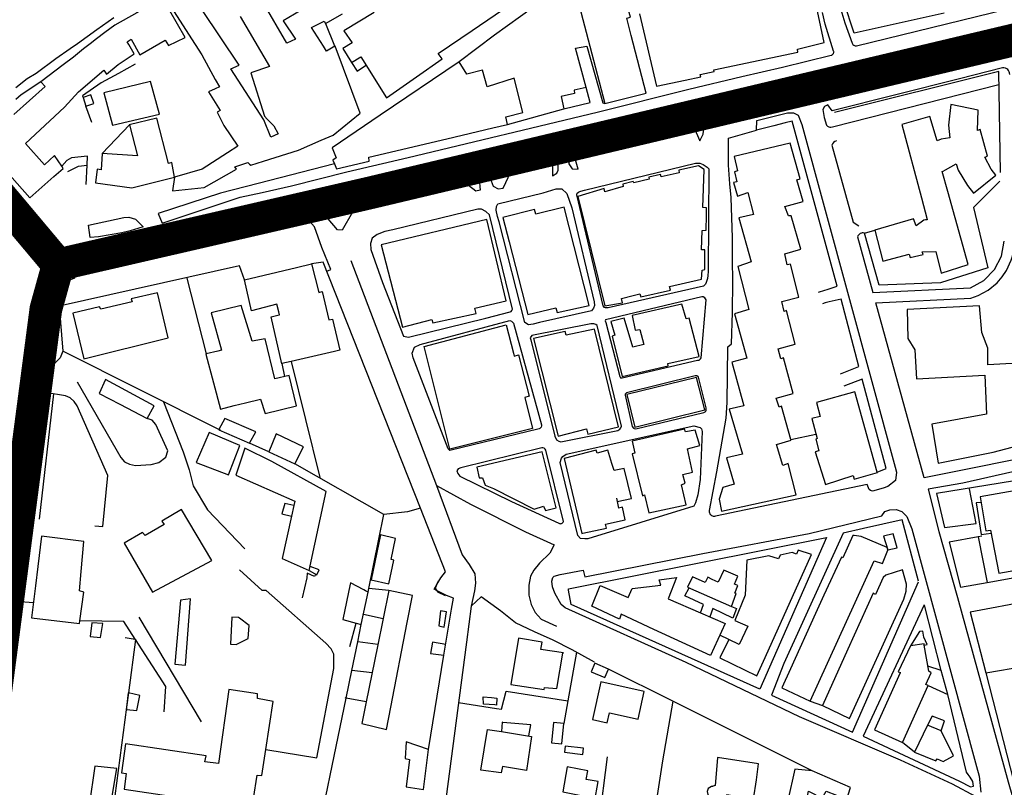
# Model space of a CAD drawing. Extents: x 415471 to 424942, y 4121520 to 4128239.
# Drawn here: x 422012 to 422314, y 4125649 to 4125884 of the extents above; entities that cross this region are included whole.
import ezdxf

# ---------------------------------------------------------------- set-up
doc = ezdxf.new("R2010")
doc.units = 0
doc.header["$LTSCALE"] = 150
doc.header["$MEASUREMENT"] = 0
for name, color, linetype in [('BASE-CIUDAD', 252, 'CONTINUOUS'), ('URBANO4', 30, 'CONTINUOUS'), ('URBANO5', 30, 'CONTINUOUS'), ('URBANO6', 30, 'CONTINUOUS')]:
    doc.layers.add(name, color=color, linetype=linetype)

msp = doc.modelspace()

# ---------------------------------------------------------------- linework, layer by layer
at = {"layer": 'BASE-CIUDAD'}
for points in [[(422140.36, 4125873.55), (422150.77, 4125880.66), (422157.8, 4125885.47), (422166.95, 4125891.72), (422172.52, 4125895.53), (422176.9, 4125898.53), (422181.77, 4125901.85), (422179.11, 4125907.86), (422176.32, 4125914.16), (422170.24, 4125911.54), (422167.82, 4125910.5), (422167.19, 4125911.78), (422163.53, 4125909.98), (422152.6, 4125904.57), (422147.45, 4125902.03)], [(422195.48, 4125898.03), (422193.62, 4125904.24), (422181.8, 4125895.72), (422178.44, 4125893.54), (422169.52, 4125887.74), (422157.54, 4125879.23), (422146.7, 4125871.06)], [(422203.97, 4125861.42), (422199.46, 4125879.07), (422198.09, 4125884.4), (422199.22, 4125884.69), (422197.06, 4125892.41), (422195.48, 4125898.03), (422181.85, 4125894.62), (422186.77, 4125875.81), (422191.35, 4125858.31), (422203.97, 4125861.42)], [(422079.72, 4125884.96), (422088.69, 4125869.59), (422082.92, 4125867.69), (422087.16, 4125854.47), (422087.92, 4125853.54), (422089.99, 4125851.5), (422091.29, 4125848.98), (422089.1, 4125847.96), (422086.91, 4125853.26), (422076.8, 4125868.88), (422079.36, 4125870.07), (422062.37, 4125895.55)], [(422263, 4125889.06), (422264.85, 4125882.97), (422267.1, 4125876.73), (422267.33, 4125876.4), (422267.64, 4125876.15), (422268.01, 4125875.98), (422268.4, 4125875.92), (422355.73, 4125897.32)], [(422062.84, 4125878.54), (422055.77, 4125890.86), (422048.01, 4125886.01), (422041.35, 4125882.24), (422038.22, 4125879.98), (422035.7, 4125878.04), (422033.74, 4125876.52), (422031.75, 4125874.98), (422028.61, 4125872.46), (422025.48, 4125870.08), (422018.69, 4125864.92), (422019.93, 4125863.5), (422010.38, 4125854.98)], [(422056.49, 4125891.06), (422065.93, 4125876.35), (422067.98, 4125873.16), (422072, 4125865.67), (422073.38, 4125863.44), (422072.08, 4125862.82), (422070.03, 4125861.85), (422073.58, 4125856.18), (422072.63, 4125855.63), (422074.64, 4125851.56), (422078.97, 4125845.23), (422075.78, 4125843.16), (422068.06, 4125838.15), (422059.62, 4125835.76)], [(422098.03, 4125886.61), (422092.82, 4125883.56), (422096.64, 4125878.02), (422094.02, 4125876.75), (422086.69, 4125889.19)], [(422267.66, 4125879.86), (422264.57, 4125889.39)], [(422073.65, 4125830.87), (422054.58, 4125824.63), (422055.75, 4125821.67), (422079.67, 4125829.62), (422086.47, 4125831.11), (422095.41, 4125833.08), (422112.34, 4125837.34), (422131.08, 4125841.75), (422189.05, 4125855.66), (422217.1, 4125862.68), (422233.3, 4125866.53), (422245.81, 4125869.4), (422260.69, 4125873.05), (422260.83, 4125873.1), (422260.96, 4125873.16), (422261.09, 4125873.25), (422261.2, 4125873.35), (422261.29, 4125873.46), (422261.36, 4125873.6), (422261.42, 4125873.74), (422261.44, 4125873.88), (422261.45, 4125874.03), (422261.44, 4125874.17), (422261.4, 4125874.33), (422258.79, 4125882.54), (422257.98, 4125886.1)], [(422120.68, 4125886.1), (422111.47, 4125880.49), (422114.01, 4125876.84), (422111.11, 4125875.15), (422113.79, 4125870.88)], [(422258.57, 4125876.97), (422256.45, 4125886.51)], [(422295.24, 4125885.89), (422267.66, 4125879.86)], [(422011, 4125863.22), (422014.45, 4125865.95), (422017.2, 4125867.59), (422023.28, 4125872.07), (422027.58, 4125875.09), (422029.92, 4125876.65), (422035.76, 4125880.95), (422041.04, 4125884.63)], [(422059.62, 4125835.76), (422058.97, 4125831.62), (422068.69, 4125832.61), (422078.57, 4125838.25), (422078.06, 4125838.93), (422082.01, 4125840.25), (422082.54, 4125839.77), (422082.91, 4125839.43), (422086.85, 4125840.67), (422097.57, 4125844.05), (422104.44, 4125847.09), (422108.18, 4125848.61), (422116.46, 4125855.37), (422108.74, 4125875.82), (422108.72, 4125875.81), (422106.11, 4125874.36), (422105.17, 4125875.82), (422101.54, 4125881.54), (422105.45, 4125883.49), (422105.82, 4125882.74), (422111.02, 4125885.71)], [(422201.97, 4125885.75), (422207.13, 4125863.55), (422215.93, 4125865.42), (422220.8, 4125866.45), (422220.55, 4125867.18), (422224.86, 4125868.13), (422224.73, 4125868.64), (422250.43, 4125874.05), (422250.31, 4125874.93), (422258.57, 4125876.97)], [(422340.84, 4125883.11), (422258.67, 4125862.61)], [(422108.73, 4125875.79), (422108.72, 4125875.81), (422105.87, 4125882.72)], [(421998.12, 4125848.72), (422015.32, 4125829.38), (422022.66, 4125835.91), (422025.49, 4125838.43), (422025.04, 4125839.1), (422022.82, 4125842.42), (422019.73, 4125839.55), (422013.97, 4125846.1), (422025.93, 4125857.22), (422030.14, 4125861.9), (422037.95, 4125868.52), (422038.72, 4125867.28), (422042.32, 4125870.25), (422047.24, 4125873.5), (422045.58, 4125876.38), (422045.11, 4125877.18), (422046.33, 4125877.96), (422048.94, 4125873.17), (422056.75, 4125877.7), (422057.7, 4125876.05), (422062.84, 4125878.54)], [(422258.67, 4125862.61), (422258.79, 4125861.41), (422256.82, 4125861.04), (422256.83, 4125861.8), (422257.46, 4125863.28), (422259.8, 4125864.11), (422273.21, 4125867.64), (422291.95, 4125871.79), (422303.29, 4125875), (422315.6, 4125878.13)], [(422320.11, 4125870.88), (422343.04, 4125876.67), (422342.94, 4125877.69), (422343.97, 4125877.81), (422345.2, 4125877.48), (422349.15, 4125818.95), (422347.45, 4125779.31), (422344.4, 4125770.51), (422341.04, 4125764.62), (422338.99, 4125761.23), (422336.61, 4125757.72), (422334.78, 4125755.36), (422332.71, 4125753.16), (422330.36, 4125751.96), (422289.15, 4125743.75), (422274.29, 4125797.29), (422303.45, 4125798.71)], [(422185.67, 4125863.23), (422182.4, 4125875.23), (422185.81, 4125875.84), (422190.73, 4125858.49), (422191.35, 4125858.31), (422191.36, 4125858.3)], [(422166.26, 4125855.5), (422163.57, 4125866.01), (422155.33, 4125863.41), (422153.87, 4125868.49), (422149.1, 4125867.31), (422146.7, 4125871.06), (422122.58, 4125854.7), (422107.88, 4125844.74), (422109.13, 4125841.65), (422108.09, 4125840.96), (422108.55, 4125839.83), (422109.16, 4125838.32), (422119.21, 4125840.68), (422119.05, 4125841.89), (422142.95, 4125847.51), (422157.01, 4125850.82), (422161.55, 4125851.88), (422161.54, 4125851.91), (422161.02, 4125854.18), (422166.26, 4125855.5)], [(422113.79, 4125870.88), (422116.59, 4125872.53)], [(422113.79, 4125870.88), (422115.52, 4125868.16), (422118.1, 4125869.94)], [(422116.59, 4125872.53), (422124.48, 4125859.99), (422133.69, 4125866.45), (422141.59, 4125871.99), (422140.36, 4125873.55)], [(422047.49, 4125870.32), (422042.39, 4125867.45), (422037.14, 4125864.57), (422031.38, 4125860.67), (422031.59, 4125860.16)], [(422313.18, 4125869.16), (422299.93, 4125865.81), (422260.93, 4125856.04), (422259.6, 4125857.88), (422258.62, 4125857.37), (422258.13, 4125856.47), (422258.54, 4125854.04), (422259.21, 4125851.7), (422259.5, 4125851.4), (422259.97, 4125851.15), (422260.28, 4125851.08), (422260.59, 4125851.06), (422261.12, 4125851.18), (422312.04, 4125864.08)], [(422312.48, 4125837.15), (422311.98, 4125868.09), (422261.7, 4125855.55)], [(422315.33, 4125867.13), (422315.3, 4125867.63), (422315.21, 4125867.96), (422314.96, 4125868.41), (422314.73, 4125868.66), (422314.47, 4125868.86), (422314.02, 4125869.08), (422313.52, 4125869.17), (422313.17, 4125869.16)], [(422018.69, 4125864.92), (422012.64, 4125860.99), (422011.02, 4125859.52)], [(422054.96, 4125855.02), (422052.21, 4125865.04), (422037.95, 4125861.53), (422040.63, 4125851.68), (422054.96, 4125855.02)], [(422303.45, 4125798.72), (422305.67, 4125799.51), (422308.75, 4125801.21), (422311.48, 4125803.46), (422313.02, 4125805.23), (422314.34, 4125807.18), (422315.82, 4125810.37), (422316.46, 4125812.63), (422316.88, 4125816.13), (422318.56, 4125821.39), (422318.55, 4125867.73)], [(422186.88, 4125858.62), (422185.67, 4125863.23), (422181.94, 4125862.33), (422182.07, 4125861.37), (422178.03, 4125860.39), (422178.77, 4125856.69), (422186.88, 4125858.62)], [(422034.88, 4125858.28), (422033.96, 4125860.92), (422031.59, 4125860.16), (422032.44, 4125857.49), (422034.88, 4125858.28)], [(422235.59, 4125857.84), (422229.76, 4125855.99), (422228.77, 4125854.71), (422228.89, 4125853.95), (422235.69, 4125855.91), (422249.2, 4125859.72), (422248.88, 4125860.41), (422247.34, 4125860.93), (422235.59, 4125857.84)], [(422034.27, 4125852.45), (422032.44, 4125857.49)], [(422161.46, 4125851.88), (422161.54, 4125851.91), (422178.77, 4125856.69)], [(422302.65, 4125809.07), (422296.4, 4125831.38), (422294.69, 4125837.49), (422294.95, 4125837.63), (422295.66, 4125838.02), (422298.9, 4125839.81), (422299.6, 4125837.93), (422302.42, 4125833.25), (422304.22, 4125830.87), (422311.05, 4125836.34), (422309.63, 4125838.25), (422307.76, 4125841.84), (422308.54, 4125842.13), (422306.24, 4125850.39), (422305.44, 4125850.07), (422305.66, 4125856.29), (422297.28, 4125857.94), (422296.59, 4125851.7), (422296.96, 4125847.8), (422294.3, 4125847.33), (422293.08, 4125846.89), (422290.91, 4125854.34), (422282.31, 4125851.92), (422288.28, 4125829.44), (422290.05, 4125822.79), (422290.07, 4125822.69), (422289.59, 4125822.65), (422289.04, 4125822.59), (422286.66, 4125820.85), (422285.88, 4125823.02), (422274.06, 4125819.55), (422276.47, 4125810.01), (422284.51, 4125812.16), (422284.82, 4125811.14), (422288.87, 4125812.07), (422288.51, 4125812.87), (422292.69, 4125813.02), (422294.37, 4125806.38), (422302.65, 4125809.07)], [(422059.62, 4125835.76), (422058.81, 4125840.28), (422057.7, 4125839.97), (422054.16, 4125853.78), (422045.73, 4125851.77), (422045.75, 4125851.72), (422048.25, 4125842.26), (422037.41, 4125842.98), (422037.13, 4125838), (422035.9, 4125838.25), (422035.38, 4125834.04), (422046.49, 4125832.44), (422059.62, 4125835.76)], [(422221.48, 4125848.87), (422221.65, 4125850.84), (422221.24, 4125852.92), (422220.24, 4125853.85), (422218.57, 4125854.11), (422184.92, 4125845.55), (422180.79, 4125843.7), (422180.24, 4125842.07), (422180.37, 4125839.82), (422181.39, 4125838.29), (422183.16, 4125838.17), (422181.85, 4125842.79), (422218.17, 4125852.02), (422220.42, 4125846.84), (422221.48, 4125848.87)], [(422271.73, 4125741.72), (422225.2, 4125731.98), (422224.94, 4125731.94), (422224.67, 4125731.96), (422224.41, 4125732.03), (422224.16, 4125732.14), (422223.94, 4125732.28), (422223.75, 4125732.47), (422223.59, 4125732.69), (422223.48, 4125732.93), (422223.42, 4125733.19), (422223.39, 4125733.47), (422223.41, 4125733.74), (422225.68, 4125745.53), (422228.54, 4125762.03), (422228.78, 4125766.79), (422228.98, 4125783.81), (422230.19, 4125784.75), (422230.48, 4125794.3), (422230.53, 4125803.93), (422230.45, 4125810.46), (422230.48, 4125817.27), (422230.23, 4125823.28), (422230.06, 4125829.56), (422229.62, 4125833.7), (422229.22, 4125839.41), (422229.25, 4125847.69), (422237.84, 4125850.1), (422237.94, 4125853.1), (422244.42, 4125854.69), (422247.24, 4125855.42), (422249.16, 4125855.48), (422250.51, 4125854.7), (422251.63, 4125851.87), (422280.25, 4125746.97), (422280.71, 4125745.51), (422280.36, 4125742.96), (422277.97, 4125741.12), (422276.59, 4125740.6), (422273.3, 4125739.68), (422272.75, 4125739.86), (422272.31, 4125740.22), (422271.73, 4125741.72)], [(422256.83, 4125800.54), (422258.72, 4125801.18), (422259.41, 4125801.42), (422262.54, 4125802.43), (422248.67, 4125852.91), (422246.55, 4125852.36), (422243.15, 4125851.48), (422237.84, 4125850.1)], [(422037.46, 4125843.01), (422045.75, 4125851.72), (422045.8, 4125851.78)], [(422262.27, 4125846.83), (422261.82, 4125846.66), (422261.42, 4125846.37), (422261.11, 4125846), (422260.9, 4125845.56), (422267.45, 4125821.97)], [(422249.99, 4125738.56), (422247.46, 4125748.11), (422245.89, 4125747.55), (422243.89, 4125753.93), (422248.38, 4125755.29), (422248.34, 4125755.45), (422245.46, 4125765.63), (422244.75, 4125765.4), (422243.84, 4125768.16), (422248.99, 4125769.55), (422246.03, 4125780.44), (422245.26, 4125780.12), (422244.47, 4125783.19), (422249.65, 4125784.66), (422247, 4125794.97), (422246.26, 4125794.6), (422245.52, 4125797.71), (422250.8, 4125799.04), (422248.17, 4125809.12), (422247.15, 4125808.89), (422246.49, 4125812.3), (422251.4, 4125813.68), (422248.38, 4125823.88), (422247.57, 4125823.87), (422246.46, 4125826.73), (422252.04, 4125828.27), (422250.12, 4125834.98), (422251.21, 4125835.29), (422248.07, 4125846.11), (422230.91, 4125842.09), (422231.99, 4125837.68), (422231.09, 4125837.4), (422231.76, 4125834.36), (422230.77, 4125834.13), (422231.96, 4125829.98), (422235.17, 4125831.01), (422236.91, 4125824.32), (422232.41, 4125823.28), (422236.21, 4125809.84), (422232.12, 4125808.38), (422235.43, 4125795.25), (422231.11, 4125793.89), (422234.81, 4125780.41), (422230.22, 4125779.16), (422233.96, 4125765.78), (422229.46, 4125764.74), (422233.49, 4125750.97), (422228.63, 4125749.9), (422230.97, 4125741.79), (422227.46, 4125740.77), (422226.33, 4125737.24), (422227.11, 4125733.57), (422249.99, 4125738.56)], [(422032.56, 4125833.46), (422032.81, 4125839.42), (422032.93, 4125842.2), (422028.04, 4125841.64), (422026.64, 4125840.82), (422025.04, 4125839.1), (422025.04, 4125839.09)], [(422177.05, 4125837.87), (422177.09, 4125839.25), (422176.75, 4125841.03), (422176.15, 4125842.29), (422174.98, 4125842.87), (422173.67, 4125843.01), (422172.32, 4125842.81), (422160.54, 4125839.63), (422158.58, 4125839.02), (422157.07, 4125838.08), (422156.53, 4125836.59), (422156.52, 4125834.66), (422157.21, 4125833.04), (422158.73, 4125832.2), (422160.24, 4125832.37), (422162.52, 4125837.42), (422175.33, 4125840.91), (422175.32, 4125836.11), (422176.65, 4125836.96), (422177.05, 4125837.87)], [(422026.89, 4125837.46), (422030.21, 4125839.1), (422032.81, 4125839.42), (422032.82, 4125839.42)], [(422108.55, 4125839.83), (422085.23, 4125833.85), (422073.68, 4125830.89)], [(422182.75, 4125830.31), (422182.92, 4125830.81), (422183.29, 4125831.13), (422183.71, 4125831.38), (422184, 4125831.47), (422185.12, 4125831.79), (422219.1, 4125840), (422220.49, 4125840.06), (422221.44, 4125839.61), (422222.65, 4125838.86), (422223.18, 4125838.34), (422222.95, 4125806.93), (422222.91, 4125805.69), (422222.83, 4125804.79), (422222.35, 4125803.47), (422222.19, 4125803.02), (422221.55, 4125802.42), (422192.33, 4125795.8), (422191.55, 4125795.75), (422191.26, 4125795.86), (422190.88, 4125796.42), (422182.75, 4125830.31)], [(422220.96, 4125804.58), (422221.14, 4125807.33), (422221.95, 4125807.5), (422222.01, 4125813.49), (422220.92, 4125813.49), (422221.13, 4125819.43), (422222.35, 4125819.5), (422222.44, 4125824.04), (422222.48, 4125826.35), (422221.32, 4125826.52), (422221.75, 4125838.08), (422220.05, 4125839.25), (422213.99, 4125837.9), (422214.15, 4125837.07), (422208.61, 4125835.88), (422208.39, 4125836.6), (422204.79, 4125835.71), (422204.95, 4125835.17), (422200.24, 4125834.02), (422200.06, 4125834.43), (422196.82, 4125833.66), (422196.95, 4125832.91), (422191.36, 4125831.23), (422191.16, 4125832.28), (422183.13, 4125829.87), (422191.4, 4125796.33), (422196.81, 4125797.28), (422196.43, 4125798.65), (422199.98, 4125799.52), (422202.09, 4125800.04), (422202.35, 4125799.14), (422211.5, 4125801.16), (422211.18, 4125802.29), (422220.96, 4125804.58)], [(422114.88, 4125825.07), (422114.13, 4125825.06), (422110.97, 4125819.5), (422109.45, 4125819.64), (422106.66, 4125823.05), (422106.09, 4125824.64), (422106.8, 4125825.98), (422113.69, 4125827.91), (422146.02, 4125836.29), (422149.3, 4125837.12), (422151.07, 4125836.86), (422152.85, 4125835.25), (422153.21, 4125831.77), (422151.82, 4125831.48), (422148.29, 4125834.18), (422114.13, 4125825.06)], [(422158.23, 4125826.74), (422158.62, 4125827.59), (422172.52, 4125830.94), (422176.48, 4125832.16), (422178.18, 4125832.15), (422179.68, 4125830.79), (422181.21, 4125826.41), (422188.11, 4125797.64), (422188.17, 4125796.48), (422187.85, 4125795.62), (422187.26, 4125794.87), (422171.37, 4125791.3), (422169.38, 4125790.74), (422168.03, 4125790.58), (422166.9, 4125791.32), (422159.03, 4125822.09), (422158.48, 4125823.75), (422158.08, 4125825.69), (422158.23, 4125826.74)], [(422312.29, 4125834.54), (422304.24, 4125826.52), (422308.68, 4125808.04), (422294.1, 4125803.43), (422275.33, 4125802.67), (422270.85, 4125818.61)], [(422162.92, 4125795), (422163.03, 4125795.4), (422156.01, 4125824.24), (422154.9, 4125825.29), (422153.55, 4125825.97), (422152.5, 4125825.95), (422126.43, 4125819.65), (422123.96, 4125819.1), (422121.59, 4125818.16), (422120.09, 4125817.07), (422119.59, 4125815.43), (422119.71, 4125813.57), (422123.28, 4125803.55), (422129.69, 4125787.1), (422131.25, 4125786.75), (422154.94, 4125792.65), (422162.4, 4125794.53), (422162.65, 4125794.67), (422162.92, 4125795)], [(422186.51, 4125796.51), (422178.93, 4125826.54), (422170.24, 4125824.47), (422169.82, 4125825.88), (422160.14, 4125823.45), (422162.06, 4125815.98), (422163.09, 4125811.98), (422167.78, 4125793.75), (422176.33, 4125795.73), (422176.8, 4125794.31), (422186.51, 4125796.51)], [(422106.26, 4125806.98), (422107.4, 4125807.45), (422104.72, 4125814.21), (422102.49, 4125820.59), (422100.86, 4125822.37), (422099.28, 4125823.57), (422097.33, 4125823.85), (422095.14, 4125823.59), (422090.41, 4125822.45), (422034.35, 4125808.91), (422030.66, 4125807.96), (422027.58, 4125807.18), (422025, 4125806.03), (422022.71, 4125804.01), (422020.12, 4125800.01), (422019.62, 4125797.5), (422000.73, 4125635.38)], [(422033.28, 4125821.02), (422044.1, 4125823.41), (422045.61, 4125823.51), (422047.68, 4125822.95), (422050.03, 4125820.57), (422046.05, 4125819.3), (422043.43, 4125818.75), (422036.3, 4125817.52), (422033.77, 4125817.29), (422033.28, 4125821.02)], [(422161.09, 4125797.9), (422155.17, 4125822.77), (422122.82, 4125815.09), (422129.44, 4125789.88), (422138.42, 4125792.24), (422138.65, 4125791.18), (422151.94, 4125794.08), (422151.57, 4125795.64), (422161.09, 4125797.9)], [(422267.44, 4125821.96), (422269.14, 4125820.83)], [(422270.85, 4125818.61), (422274.04, 4125819.56)], [(422270.85, 4125818.61), (422270.45, 4125818.68), (422270.19, 4125818.67), (422269.91, 4125818.62), (422269.54, 4125818.47), (422269.02, 4125818.05), (422268.86, 4125817.84), (422268.69, 4125817.46), (422273.41, 4125800.44), (422303.29, 4125801.91)], [(422303.3, 4125801.91), (422307.41, 4125804.12), (422310.69, 4125807.45), (422312.86, 4125811.6), (422313.68, 4125816.2)], [(422081.02, 4125804.24), (422080.99, 4125804.32), (422079.51, 4125808.61), (422024.29, 4125796.29), (422025.35, 4125782.53)], [(422083.17, 4125794.82), (422080.99, 4125804.32), (422080.98, 4125804.35), (422096.9, 4125808.15), (422101.54, 4125809.25), (422103.75, 4125800.47), (422104.76, 4125800.72), (422106.88, 4125792.13), (422107.91, 4125792.29), (422110.17, 4125782.81), (422108.57, 4125782.44), (422095.29, 4125779.34), (422092.47, 4125778.68), (422092.41, 4125778.66), (422089.17, 4125792.99), (422091.66, 4125793.65), (422091.75, 4125793.67), (422091.54, 4125794.53), (422090.96, 4125796.84), (422083.17, 4125794.82)], [(422137.34, 4125660.65), (422142.09, 4125689.47), (422144.4, 4125703.52), (422144.97, 4125706.96), (422142.83, 4125707.72), (422139.99, 4125709.17), (422139.1, 4125709.63), (422139.93, 4125711.08), (422141.14, 4125713.17), (422142.59, 4125714.93), (422134.87, 4125734.47), (422105.15, 4125809.77), (422101.54, 4125809.25)], [(422113.59, 4125810.22), (422139.77, 4125741.43)], [(422028.56, 4125807.34), (422028.96, 4125804.85), (422025.53, 4125803.41), (422023.67, 4125801.58), (422022.61, 4125799.57), (422020.17, 4125800.07)], [(422063.36, 4125804.83), (422069.26, 4125781.66), (422069.28, 4125781.59)], [(422057.68, 4125786.6), (422054.38, 4125800.32), (422046.3, 4125798.52), (422046.62, 4125797.65), (422036.99, 4125795.38), (422036.64, 4125796.07), (422028.49, 4125794.1), (422031.78, 4125780.14), (422057.68, 4125786.6)], [(422191.6, 4125792.1), (422191.5, 4125791.82), (422191.61, 4125791.27), (422195.92, 4125774.72), (422196.13, 4125774.39), (422196.69, 4125774.35), (422219.76, 4125779.71), (422220.27, 4125779.77), (422220.68, 4125780.2), (422220.86, 4125780.46), (422222.38, 4125798.22), (422221.94, 4125798.8), (422221.49, 4125799.12), (422221.01, 4125799.14), (422191.6, 4125792.1)], [(422263.51, 4125775.57), (422269.17, 4125777.85), (422263.75, 4125798.45), (422260.06, 4125797.59), (422258.83, 4125797.27), (422258.01, 4125797.04)], [(422096.94, 4125765.79), (422094.71, 4125775.07), (422090.33, 4125774.05), (422087.3, 4125786.27), (422083.34, 4125785.58), (422080.03, 4125796.43), (422070.83, 4125794.24), (422073.95, 4125782.82), (422072.8, 4125782.53), (422069.26, 4125781.66), (422069.16, 4125781.63), (422071.51, 4125772.85), (422073.67, 4125764.78), (422077.88, 4125765.83), (422081.32, 4125766.69), (422085.91, 4125767.83), (422087.31, 4125763.4), (422096.94, 4125765.79)], [(422220.27, 4125780.92), (422217.2, 4125792.59), (422216.3, 4125792.4), (422214.98, 4125796.9), (422199.74, 4125793.42), (422200.63, 4125788.91), (422202.07, 4125789.18), (422203.3, 4125784.54), (422199.93, 4125783.69), (422197.23, 4125792.57), (422193.21, 4125791.54), (422194.44, 4125787.37), (422193.55, 4125787.1), (422196.67, 4125774.76), (422210.79, 4125778.04), (422210.62, 4125778.68), (422220.27, 4125780.92)], [(422323.39, 4125779.09), (422308.64, 4125778.34), (422308.63, 4125783.39), (422306.85, 4125788.17), (422306.11, 4125796.42), (422283.95, 4125795.23), (422284.18, 4125786.43), (422286.28, 4125782.96), (422286.76, 4125774.06), (422307.67, 4125775.14), (422308.24, 4125763.27), (422291.49, 4125760.13), (422293.44, 4125748.2), (422310.3, 4125751.62)], [(422134.81, 4125784.56), (422162.24, 4125791.89), (422162.8, 4125791.69), (422163.36, 4125791.11), (422171.92, 4125759.98), (422171.96, 4125759.69), (422171.86, 4125759.27), (422171.59, 4125758.93), (422171.47, 4125758.84), (422171.2, 4125758.74), (422143.86, 4125752.15), (422143.35, 4125752.6), (422132.63, 4125780.5), (422132.36, 4125781.94), (422133.05, 4125783.69), (422134.81, 4125784.56), (422162.23, 4125791.87)], [(422136, 4125783.97), (422161.1, 4125790.53), (422163.36, 4125781.93), (422163.6, 4125781.01), (422164.93, 4125781.35), (422168.14, 4125768.69), (422166.88, 4125768.37), (422169.25, 4125758.86), (422143.87, 4125752.51), (422136, 4125783.97)], [(422168.98, 4125787.3), (422168.52, 4125786.56), (422168.68, 4125785.96), (422176.08, 4125756.54), (422176.58, 4125755.33), (422177.3, 4125754.93), (422177.93, 4125754.77), (422195.34, 4125758.23), (422195.95, 4125758.65), (422196.29, 4125759.07), (422196.47, 4125759.54), (422189.02, 4125790.33), (422188.6, 4125790.66), (422187.96, 4125790.9), (422187.03, 4125790.86), (422168.98, 4125787.3)], [(422195.54, 4125759.35), (422188.24, 4125789.22), (422179.48, 4125787.38), (422179.17, 4125788.48), (422169.47, 4125786.41), (422177.04, 4125756.53), (422185.71, 4125758.7), (422186.12, 4125757.13), (422195.54, 4125759.35)], [(422025.35, 4125782.53), (422024.55, 4125780.48), (422021.75, 4125777.63), (422020.73, 4125777.21), (422019.91, 4125769.82)], [(422073.66, 4125758.23), (422073.14, 4125758.49), (422025.35, 4125782.53)], [(422092.47, 4125778.71), (422092.47, 4125778.68), (422093.25, 4125774.8)], [(422095.29, 4125779.34), (422095.29, 4125779.34), (422104.11, 4125743.82)], [(422352.04, 4125779.11), (422350.21, 4125772.4), (422347.29, 4125766.09), (422343.39, 4125759.12), (422342.25, 4125759.9), (422340.14, 4125756.42), (422337.97, 4125753.64), (422335.88, 4125751.54), (422333.48, 4125749.7), (422331.65, 4125749.02), (422300.98, 4125742.13), (422290.41, 4125740.31), (422293.65, 4125727.37), (422299.32, 4125707.09), (422314.89, 4125650.73), (422316.24, 4125646.1), (422317.14, 4125642.6), (422317.82, 4125639.79), (422318.52, 4125637.6), (422320.01, 4125636.14), (422321.94, 4125636.03), (422321.72, 4125638.33)], [(422197.69, 4125769.48), (422197.63, 4125769.34), (422197.6, 4125769.02), (422199.74, 4125759.48), (422200.11, 4125758.94), (422200.3, 4125758.79), (422200.86, 4125758.75), (422221.66, 4125763.72), (422222.05, 4125763.89), (422222.3, 4125764.13), (422222.43, 4125764.49), (422222.43, 4125765.15), (422219.99, 4125774.56), (422219.79, 4125774.88), (422219.5, 4125774.98), (422218.99, 4125774.93), (422198.04, 4125769.77), (422197.69, 4125769.48)], [(422221.97, 4125764.6), (422219.47, 4125774.46), (422198.1, 4125769.27), (422200.5, 4125759.25), (422221.97, 4125764.6)], [(422029.81, 4125773.09), (422043.12, 4125749.99), (422044.26, 4125748.67), (422045.81, 4125747.9), (422047.68, 4125747.55), (422052.45, 4125747.84), (422054.8, 4125748.43), (422056.91, 4125750.1), (422057.55, 4125752.01), (422053.86, 4125760.02), (422052.78, 4125761.42), (422051.24, 4125761.86)], [(422053.33, 4125765.77), (422038.47, 4125773.85), (422036.52, 4125769.55), (422042.82, 4125766.26), (422051.24, 4125761.86), (422053.33, 4125765.77)], [(422274.77, 4125745.49), (422274.8, 4125745.5), (422277.47, 4125746.63), (422270.2, 4125773.93), (422264.54, 4125771.75)], [(422019.93, 4125769.9), (422003.8, 4125629.75), (422007.68, 4125628.28), (422009.43, 4125627.12), (422012.56, 4125624), (422013.88, 4125622.28), (422014.79, 4125620.42), (422016.93, 4125613.38), (422096.24, 4125596.3)], [(422022.55, 4125769.47), (422018.11, 4125731.06)], [(422035.18, 4125729.04), (422037.68, 4125728.81), (422039.14, 4125744.5), (422029.74, 4125765.74), (422028.87, 4125767.08), (422027.61, 4125768.22), (422026.21, 4125768.87), (422019.93, 4125769.9)], [(422274.85, 4125745.35), (422274.8, 4125745.5), (422267.9, 4125770.07), (422256.16, 4125766.77), (422257.34, 4125762.52), (422254.77, 4125761.85), (422256.36, 4125755.73), (422255.93, 4125755.61), (422256.85, 4125752.04), (422255.81, 4125751.71), (422258.88, 4125741.68), (422267.41, 4125744.49), (422267.73, 4125743.36), (422274.85, 4125745.35)], [(422056.22, 4125767), (422062.2, 4125751.74), (422064.07, 4125746.19), (422065.31, 4125741.31), (422069.73, 4125733.93), (422081.12, 4125722)], [(422084.53, 4125757.84), (422074.97, 4125761.92), (422073.14, 4125758.49), (422073.13, 4125758.46), (422082.55, 4125754.32), (422084.53, 4125757.84)], [(422177.64, 4125748.43), (422178.11, 4125749.72), (422178.51, 4125750.3), (422179.5, 4125751.03), (422218.58, 4125759.7), (422220.51, 4125759.1), (422220.92, 4125758.76), (422221.17, 4125757.94), (422220.52, 4125743.26), (422219.88, 4125738.57), (422219.16, 4125736.11), (422218.59, 4125735.04), (422186.18, 4125725.09), (422185.26, 4125725.06), (422183.86, 4125725.21), (422183.07, 4125726.05), (422177.64, 4125748.43)], [(422079.59, 4125753.68), (422070.18, 4125757.61), (422066.16, 4125748.45), (422076.14, 4125744.69), (422079.59, 4125753.68)], [(422099.09, 4125753.24), (422090.66, 4125757.22), (422088.49, 4125751.7), (422096.44, 4125748.04), (422099.09, 4125753.24)], [(422216.3, 4125735.48), (422214.83, 4125741.58), (422215.92, 4125742.06), (422215.21, 4125744.77), (422218.15, 4125745.43), (422216.62, 4125752.63), (422220.41, 4125753.67), (422218.97, 4125758.34), (422216.05, 4125757.78), (422215.75, 4125758.63), (422199.72, 4125754.93), (422200.53, 4125751.34), (422199.73, 4125751.12), (422202.93, 4125738.23), (422203.55, 4125738.49), (422204.83, 4125733.02), (422216.3, 4125735.48)], [(422248.19, 4125755.42), (422248.34, 4125755.45), (422255.97, 4125757.15)], [(422310.3, 4125751.62), (422330.12, 4125756.83)], [(422088.49, 4125751.7), (422082.55, 4125754.32)], [(422100.83, 4125715.39), (422105.97, 4125739.52), (422089.43, 4125748.74), (422081.15, 4125752.84), (422078.38, 4125744.56), (422096.43, 4125736.56), (422096.14, 4125735.27), (422095.42, 4125731.97), (422092.59, 4125719.05), (422100.83, 4125715.39)], [(422178.65, 4125730.36), (422173.3, 4125752.19), (422173.12, 4125752.55), (422173.02, 4125752.66), (422172.79, 4125752.82), (422172.38, 4125752.93), (422172.1, 4125752.91), (422147.28, 4125746.85), (422146.4, 4125746.54), (422146, 4125745.9), (422146.32, 4125745.07), (422146.93, 4125744.24), (422162.78, 4125736.51), (422177.27, 4125729.83), (422177.46, 4125729.75), (422177.67, 4125729.71), (422177.88, 4125729.73), (422178.08, 4125729.79), (422178.27, 4125729.88), (422178.42, 4125730.01), (422178.55, 4125730.17), (422178.65, 4125730.36)], [(422176.47, 4125734.53), (422172.18, 4125751.7), (422152.19, 4125747), (422152.92, 4125743.76), (422153.89, 4125743.77), (422154.71, 4125741.48), (422157.22, 4125740.44), (422169.74, 4125734.13), (422172.6, 4125735.09), (422173.2, 4125733.7), (422176.47, 4125734.53)], [(422194.18, 4125745.99), (422193.54, 4125748.11), (422192.3, 4125752.23), (422189.01, 4125751.3), (422188.68, 4125752.23), (422178.9, 4125749.7), (422184.3, 4125726.74), (422184.58, 4125726.79), (422191.9, 4125728.31), (422191.59, 4125729.54), (422197.57, 4125730.87), (422196.76, 4125734.73), (422195.57, 4125734.46)], [(422134.87, 4125734.47), (422130.88, 4125733.31), (422123.64, 4125732.54), (422096.44, 4125748.04)], [(422195.15, 4125736.47), (422199.53, 4125737.38), (422197.28, 4125746.65), (422194.18, 4125745.99)], [(422306.77, 4125725.9), (422305.7, 4125725.7), (422296.75, 4125724.06), (422300.27, 4125710.24), (422308.47, 4125711.72), (422338.34, 4125717.09), (422331.9, 4125745.26), (422292.87, 4125738.96), (422295.39, 4125728.53), (422305.05, 4125729.8), (422303, 4125740.38)], [(422139.77, 4125741.43), (422147.63, 4125720.16), (422149.83, 4125717.24), (422151.5, 4125714.36), (422151.74, 4125711.46), (422151.49, 4125709.2), (422150.39, 4125704.43)], [(422139.77, 4125741.43), (422150.26, 4125735.71), (422167.07, 4125727.23), (422175.84, 4125723.23), (422174.51, 4125720.72), (422171.31, 4125717.68), (422169.59, 4125715.47), (422168.63, 4125713.62), (422168.04, 4125710.91), (422168.05, 4125707.87), (422168.81, 4125704.95), (422170, 4125702.49), (422171.83, 4125700.53), (422176.57, 4125698.35)], [(422333.8, 4125718.4), (422331.57, 4125731.44), (422332.5, 4125731.74), (422330.57, 4125742.18), (422306.27, 4125737.96), (422308.01, 4125727.49), (422309.44, 4125727.7), (422312.03, 4125714.59), (422333.8, 4125718.4)], [(422096.14, 4125735.27), (422093.37, 4125735.9), (422092.45, 4125732.77), (422095.42, 4125731.97), (422095.42, 4125731.97)], [(422194.91, 4125737.57), (422195.57, 4125734.46)], [(422306.55, 4125736.23), (422305.08, 4125736.09), (422306.62, 4125726.39), (422309.62, 4125726.78)], [(422070.97, 4125718.48), (422061.69, 4125734.1), (422055.66, 4125730.51), (422056.41, 4125729.5), (422050.62, 4125726.05), (422049.74, 4125726.99), (422044.16, 4125723.77), (422052.79, 4125708.72), (422070.97, 4125718.48)], [(422118.9, 4125708.75), (422119.13, 4125709.91), (422123.64, 4125732.54)], [(422185.18, 4125713.47), (422221.36, 4125720.62), (422253.88, 4125726.69), (422276.22, 4125732.12), (422277.1, 4125733.44), (422278.64, 4125734), (422280.58, 4125734.08), (422282.26, 4125733.42), (422283.8, 4125731.94), (422285.39, 4125728.13), (422305.12, 4125655.42), (422306.01, 4125652.48), (422306.45, 4125647.58)], [(422287.37, 4125712.08), (422282.44, 4125730.87), (422270.57, 4125728.19), (422264.33, 4125726.83), (422246.21, 4125686.89), (422242.4, 4125677.24), (422267.16, 4125665.87), (422287.4, 4125711.96)], [(422446.18, 4125720.38), (422446.17, 4125720.39), (422444.84, 4125729.45), (422410.64, 4125722.96), (422367.46, 4125714.77), (422340.18, 4125709.6), (422303.26, 4125702.59), (422308.02, 4125684.08), (422319.8, 4125638.29), (422321.72, 4125638.33), (422374, 4125639.44), (422373.78, 4125641.98), (422373.56, 4125644.48), (422373.22, 4125648.39), (422369.74, 4125688.51), (422367.46, 4125714.77)], [(422125.25, 4125711.26), (422126.77, 4125718.55), (422125.92, 4125718.78), (422127.3, 4125725.21), (422122.64, 4125726.28), (422119.83, 4125712.49), (422125.25, 4125711.26)], [(422263.78, 4125719.48), (422258.46, 4125707.81), (422255.91, 4125702.2), (422248.23, 4125685.34), (422245.57, 4125679.51), (422254.23, 4125675.38), (422273.83, 4125718.31), (422276.36, 4125717.53), (422278.02, 4125721.58), (422277.77, 4125722.42), (422269.86, 4125725.82), (422269.17, 4125725.9), (422267.74, 4125726.14), (422267.26, 4125726.07), (422264.26, 4125719.27), (422263.78, 4125719.48)], [(422280.88, 4125722.29), (422279.68, 4125726.59), (422276.73, 4125725.85), (422278, 4125721.72), (422280.88, 4125722.29)], [(422030.47, 4125699.18), (422030.58, 4125699.96), (422031.77, 4125708.79), (422030.49, 4125709.17), (422031, 4125715.04), (422031.82, 4125724.31), (422018.84, 4125725.87), (422017.69, 4125716.57), (422016.98, 4125710.73), (422015.77, 4125700.95), (422030.47, 4125699.18)], [(422238.78, 4125679.11), (422181.06, 4125704.96), (422180.21, 4125709.32), (422180.24, 4125709.81), (422259.26, 4125725.5), (422238.78, 4125679.11)], [(422305.7, 4125725.71), (422305.7, 4125725.7), (422308.47, 4125711.72), (422308.47, 4125711.71)], [(422229.3, 4125694.25), (422226.62, 4125688.69), (422237.95, 4125683.14), (422240.48, 4125688.78), (422254.61, 4125720.25), (422250.54, 4125721.63), (422250, 4125720.34), (422248.67, 4125720.94), (422245, 4125720.1), (422244.53, 4125718.91)], [(422244.53, 4125718.91), (422241.62, 4125719.89), (422234.8, 4125718.54), (422234.3, 4125707.84), (422231.15, 4125700.08), (422235.13, 4125698.32)], [(422087.54, 4125660.6), (422087.55, 4125660.6), (422103.12, 4125658.01), (422108.33, 4125685.44), (422108.33, 4125689.75), (422107.55, 4125691.44), (422105.88, 4125693.14), (422087.6, 4125709.23), (422086.42, 4125709.22), (422079.48, 4125715.56)], [(422102.8, 4125714.13), (422102.44, 4125713.5), (422100.17, 4125714.53), (422100.06, 4125713.1), (422098.68, 4125707.01)], [(422100.83, 4125715.39), (422103.21, 4125714.1), (422103.84, 4125715.56), (422101.11, 4125716.66)], [(422305.09, 4125646.17), (422297.79, 4125650.03), (422281.9, 4125657.35), (422250.93, 4125670.63), (422216.29, 4125687.2), (422179.22, 4125703.92), (422177.95, 4125705.01), (422176.09, 4125708.42), (422175.37, 4125710.41), (422175.17, 4125712.15), (422175.42, 4125713.21), (422175.87, 4125713.64), (422177.67, 4125714.19), (422184.73, 4125715.49), (422185.18, 4125713.47)], [(422231.58, 4125708.31), (422231.19, 4125708.49), (422232.11, 4125710.78), (422231.07, 4125711.18), (422232.09, 4125713.67), (422227.81, 4125715.49), (422226.01, 4125711.84), (422224.27, 4125712.63), (422222.87, 4125713.31), (422222.08, 4125711.75), (422218.17, 4125713.49), (422216.68, 4125710.28), (422230.12, 4125704.39), (422231.58, 4125708.31)], [(422282.93, 4125706.61), (422283.65, 4125709.01), (422283.73, 4125711.25), (422282.48, 4125715.55), (422277.37, 4125714), (422276.6, 4125713.26), (422274.19, 4125708.08), (422273.54, 4125708.41), (422265.8, 4125691.32), (422257.99, 4125674.07), (422266.31, 4125670.06), (422282.93, 4125706.61)], [(422116.78, 4125698.88), (422118.9, 4125708.75), (422118.07, 4125709.2), (422117.52, 4125709.49), (422113.45, 4125711.66), (422113.36, 4125711.25), (422111.09, 4125700.38), (422115.18, 4125699.3), (422116.78, 4125698.88)], [(422142.53, 4125707.64), (422140.26, 4125708.73), (422139.99, 4125709.17), (422139.48, 4125710), (422139.93, 4125711.08), (422140.43, 4125712.26)], [(422199.74, 4125709.91), (422208.52, 4125710.91), (422208.52, 4125710.93), (422208.04, 4125712.56), (422213.29, 4125713.25), (422210.77, 4125706.73), (422220.66, 4125702.47), (422228.24, 4125699.2), (422223.72, 4125689.35), (422206.38, 4125697.38), (422196.37, 4125702.02), (422195.86, 4125700.52), (422187.38, 4125704.43), (422189.93, 4125710.76), (422198.51, 4125707.08), (422199.74, 4125709.91)], [(422124.47, 4125666.71), (422125.81, 4125673.54), (422130.87, 4125699.44), (422132.49, 4125707.7), (422125.25, 4125709.3), (422123.5, 4125700.71), (422121.75, 4125692.1), (422118.31, 4125675.16), (422116.97, 4125668.55), (422124.47, 4125666.71)], [(422125.25, 4125709.3), (422119.13, 4125709.91), (422119.12, 4125709.91)], [(422220.66, 4125702.47), (422221.61, 4125705.02), (422215.86, 4125707.61), (422217.13, 4125710.07)], [(422308, 4125684.07), (422308.02, 4125684.08), (422343.82, 4125690.24), (422340.18, 4125709.6), (422340.18, 4125709.6)], [(422016.32, 4125705.49), (422012.55, 4125705.79)], [(422062.98, 4125686.45), (422064.49, 4125706.74), (422061.46, 4125706.31), (422059.67, 4125686.69), (422062.98, 4125686.45)], [(422188.14, 4125687.29), (422181.32, 4125691.13), (422175.54, 4125694.06), (422169.83, 4125696.61), (422164.02, 4125699.42), (422159.43, 4125703.05), (422153.46, 4125707.29), (422150.39, 4125704.43), (422148.96, 4125693.48), (422142.66, 4125645.39)], [(422117.45, 4125702), (422123.5, 4125700.71)], [(422142.18, 4125698.01), (422142.82, 4125702.77), (422140.99, 4125703.03), (422140.53, 4125698.44), (422142.18, 4125698.01)], [(422230.12, 4125704.39), (422231.69, 4125703.79), (422230.59, 4125700.84), (422224.42, 4125703.71), (422223.54, 4125701.23)], [(422289.16, 4125704.85), (422270.44, 4125664.7), (422299.94, 4125650.9), (422303.33, 4125649.14), (422304.23, 4125649.42), (422304.09, 4125650.81), (422303.23, 4125652.17), (422302.61, 4125653), (422302.09, 4125653.66), (422296.4, 4125677.49)], [(422294.35, 4125684.75), (422289.24, 4125704.78)], [(422056.39, 4125672.16), (422056.91, 4125679.87), (422047.65, 4125694.24), (422047.57, 4125694.37), (422044.08, 4125699.78), (422030.58, 4125699.96)], [(422036.92, 4125694.93), (422037.61, 4125699.16), (422034.22, 4125699.32), (422033.79, 4125695.19), (422036.92, 4125694.93)], [(422067.8, 4125669.04), (422048.8, 4125701.13)], [(422082.17, 4125694.57), (422082.41, 4125698.59), (422079.46, 4125700.8), (422079.13, 4125701.05), (422077.18, 4125701.06), (422076.76, 4125692.84), (422078.49, 4125692.77), (422078.91, 4125692.98), (422082.17, 4125694.57)], [(422113.26, 4125692.13), (422115.18, 4125699.3), (422115.18, 4125699.31)], [(422101.53, 4125625.28), (422101.58, 4125625.52), (422112.11, 4125676.34), (422113.85, 4125684.76), (422115.68, 4125693.58), (422116.78, 4125698.88)], [(422235.13, 4125698.32), (422232.45, 4125692.69)], [(422289.18, 4125692.5), (422290.04, 4125692.78), (422289.08, 4125694.97), (422288.76, 4125696.85), (422287.68, 4125696.69), (422284.96, 4125692.34)], [(422044.45, 4125694.9), (422047.57, 4125694.37), (422047.66, 4125694.35), (422047.65, 4125694.24), (422045.49, 4125677.91), (422044.92, 4125673.56), (422040.82, 4125642.53), (422036.42, 4125609.19)], [(422121.87, 4125692.7), (422115.68, 4125693.58), (422115.62, 4125693.58)], [(422142.62, 4125692.73), (422138.54, 4125693.44), (422137.96, 4125689.99), (422142.09, 4125689.47)], [(422176.65, 4125679.28), (422178.47, 4125690.05), (422178.73, 4125690.14), (422171.74, 4125691.19), (422172.12, 4125693.48), (422164.9, 4125694.71), (422162.52, 4125680.54), (422172.76, 4125678.96), (422172.89, 4125679.61), (422176.65, 4125679.28)], [(422229.3, 4125694.25), (422226.58, 4125695.56)], [(422232.45, 4125692.69), (422229.3, 4125694.25)], [(422290.4, 4125680.18), (422289.68, 4125680.5), (422291.28, 4125684.05), (422290.52, 4125684.61), (422289.18, 4125692.5), (422289.1, 4125692.96), (422284.96, 4125692.34), (422281.16, 4125684.35), (422281.9, 4125684.21), (422281.82, 4125684.05), (422273.89, 4125666.6), (422282.49, 4125662.74), (422290.4, 4125680.18)], [(422182.64, 4125690.38), (422179.98, 4125675.51), (422178.75, 4125668.6)], [(422192.43, 4125685.22), (422188.3, 4125687.01), (422187.18, 4125684.42), (422191.31, 4125682.63), (422192.43, 4125685.22)], [(422120.12, 4125684.09), (422113.85, 4125684.76), (422113.69, 4125684.78)], [(422254.89, 4125654.13), (422212.21, 4125675.37), (422192.43, 4125685.22)], [(422290.4, 4125680.18), (422296.4, 4125677.49), (422294.35, 4125684.75), (422290.28, 4125686.08)], [(422201.61, 4125669.94), (422203.39, 4125678.36), (422190.1, 4125681.32), (422187.53, 4125669.74), (422192.1, 4125668.73), (422192.77, 4125671.82), (422201.61, 4125669.94)], [(422081.98, 4125623.04), (422084.1, 4125638.13), (422085.15, 4125645.61), (422083.81, 4125645.6), (422084.93, 4125652.73), (422086.35, 4125652.68), (422087.55, 4125660.6), (422089.77, 4125675.3), (422085.02, 4125676.23), (422084.99, 4125677.61), (422076.17, 4125678.98), (422073.03, 4125656.29), (422068.87, 4125656.86), (422069.3, 4125658.63), (422044.6, 4125662.33), (422043.33, 4125653.51), (422044.82, 4125653.29), (422044.17, 4125648.52), (422070.87, 4125644.5), (422067.88, 4125623.58), (422076.68, 4125622.09), (422077.08, 4125623.5), (422081.98, 4125623.04)], [(422048.08, 4125672.53), (422048.95, 4125677.17), (422045.49, 4125677.91), (422045.39, 4125677.93), (422044.92, 4125673.56), (422044.84, 4125672.85), (422048.08, 4125672.53)], [(422146.53, 4125674.95), (422158.17, 4125673.17), (422159.76, 4125672.93), (422161.14, 4125678.44), (422179.98, 4125675.51)], [(422118.31, 4125675.16), (422112.11, 4125676.34), (422111.85, 4125676.39)], [(422156.67, 4125676.49), (422158.26, 4125676.36), (422158.14, 4125674.2), (422157.69, 4125674.24), (422154.19, 4125674.46), (422154.09, 4125676.72), (422156.67, 4125676.49)], [(422212.22, 4125675.38), (422212.21, 4125675.37), (422209, 4125657.15), (422205.75, 4125635.91), (422205.75, 4125635.91)], [(422254.23, 4125675.38), (422257.99, 4125674.07)], [(422168.13, 4125664.75), (422168.68, 4125668.14), (422160.11, 4125668.92), (422159.91, 4125668.94), (422159.69, 4125666.07), (422159.69, 4125666.06)], [(422178.21, 4125662.35), (422178.75, 4125668.6), (422175.62, 4125668.87), (422175.07, 4125662.63), (422178.21, 4125662.35)], [(422294.38, 4125666.36), (422295.33, 4125669.41), (422291.57, 4125670.8), (422290.2, 4125668.06)], [(422166.77, 4125654.25), (422160.03, 4125655.37), (422159.63, 4125653.43), (422153.37, 4125654.32), (422155.39, 4125666.73), (422159.69, 4125666.07), (422161.53, 4125665.78), (422168.88, 4125664.62), (422167.41, 4125654.14), (422166.77, 4125654.25)], [(422298.15, 4125658.7), (422294.38, 4125666.36), (422290.2, 4125668.06), (422286.21, 4125659.75), (422292.69, 4125657.13), (422293.17, 4125657.71), (422295, 4125656.93), (422298.15, 4125658.7)], [(422135.79, 4125648.35), (422137.34, 4125660.65), (422130.48, 4125662.91), (422130.26, 4125657.87), (422131.56, 4125657.56), (422130.54, 4125649.17), (422135.79, 4125648.35)], [(422286.21, 4125659.75), (422282.49, 4125662.74)], [(422184.62, 4125659.06), (422184.86, 4125660.98), (422179.24, 4125661.65), (422179.02, 4125659.79), (422184.62, 4125659.06)], [(422192.11, 4125658.39), (422189.52, 4125638.33), (422189.51, 4125638.32)], [(422236.88, 4125645.44), (422237.75, 4125651.35), (422238.46, 4125656.23), (422225.84, 4125658.14), (422225.4, 4125653.14), (422225.09, 4125649.57), (422224.54, 4125649.43), (422224.46, 4125649.39), (422224.28, 4125649.29), (422224.01, 4125649.26), (422222.96, 4125648.69), (422222.72, 4125647.8), (422222.93, 4125646.82), (422223.46, 4125645.68), (422224.23, 4125645.03), (422225.23, 4125644.8), (422226.14, 4125645.13), (422226.97, 4125646.06), (422228.38, 4125645.76), (422228.72, 4125646.84), (422236.88, 4125645.44)], [(422039.92, 4125642.65), (422041.88, 4125654.84), (422035.14, 4125655.49), (422033.45, 4125643.5)], [(422188.16, 4125644.45), (422189.33, 4125650.8), (422185.62, 4125651.47), (422186.1, 4125654.13), (422179.86, 4125655.26), (422178.47, 4125647.61), (422183.64, 4125646.66), (422183.39, 4125645.3), (422188.16, 4125644.45)], [(422265.44, 4125645.43), (422266.6, 4125648.94), (422254.89, 4125654.13), (422249.52, 4125654.63), (422247.41, 4125644.99), (422252.98, 4125644.22), (422253.77, 4125647.84), (422257.86, 4125645.75), (422259.11, 4125647.83), (422265.44, 4125645.43)]]:
    msp.add_lwpolyline(points, dxfattribs=at)
at = {"layer": 'URBANO4', "const_width": 10}
msp.add_lwpolyline([(421639.93, 4125350.74), (421680.57, 4125343.96), (421692.33, 4125338.5), (421696.43, 4125347.28), (421706.57, 4125354.88), (421853.34, 4125387.82), (421853.73, 4125387.91), (422015.22, 4125421.82), (422027.9, 4125423.34), (422026.4, 4125431.02), (422017.57, 4125478.43), (421996.15, 4125593.55), (421995.87, 4125610.13), (421996.08, 4125611.67), (422009.46, 4125713.61), (422020.2, 4125795.44), (422023.94, 4125808.95), (421983.51, 4125857.07), (421933.94, 4125939.01), (421927.03, 4125949.25)], dxfattribs=at)
at = {"layer": 'URBANO5', "const_width": 10}
msp.add_lwpolyline([(422697.94, 4125870.7), (422663.85, 4125876.74), (422571.87, 4125893.48), (422516.55, 4125900.98), (422460.62, 4125908.56), (422403.15, 4125898.31), (422256.26, 4125863.43), (422119.72, 4125831.01), (422104.68, 4125827.54), (422023.94, 4125808.95), (421983.51, 4125857.07), (421933.94, 4125939.01), (421926.84, 4125949.49), (421901.16, 4125931.61), (421825.06, 4125870.78), (421752.69, 4125811.95), (421710.83, 4125778.29), (421658.84, 4125736.59)], dxfattribs=at)
at = {"layer": 'URBANO6', "const_width": 10}
msp.add_lwpolyline([(422697.94, 4125870.7), (422663.85, 4125876.74), (422571.87, 4125893.48), (422516.55, 4125900.98), (422460.62, 4125908.56), (422403.15, 4125898.31), (422256.26, 4125863.43), (422119.72, 4125831.01), (422104.68, 4125827.54), (422023.94, 4125808.95), (421983.51, 4125857.07), (421933.94, 4125939.01), (421926.84, 4125949.49), (421901.16, 4125931.61), (421825.06, 4125870.78), (421752.69, 4125811.95), (421710.83, 4125778.29), (421658.84, 4125736.59)], dxfattribs=at)

doc.saveas('drawing.dxf')
